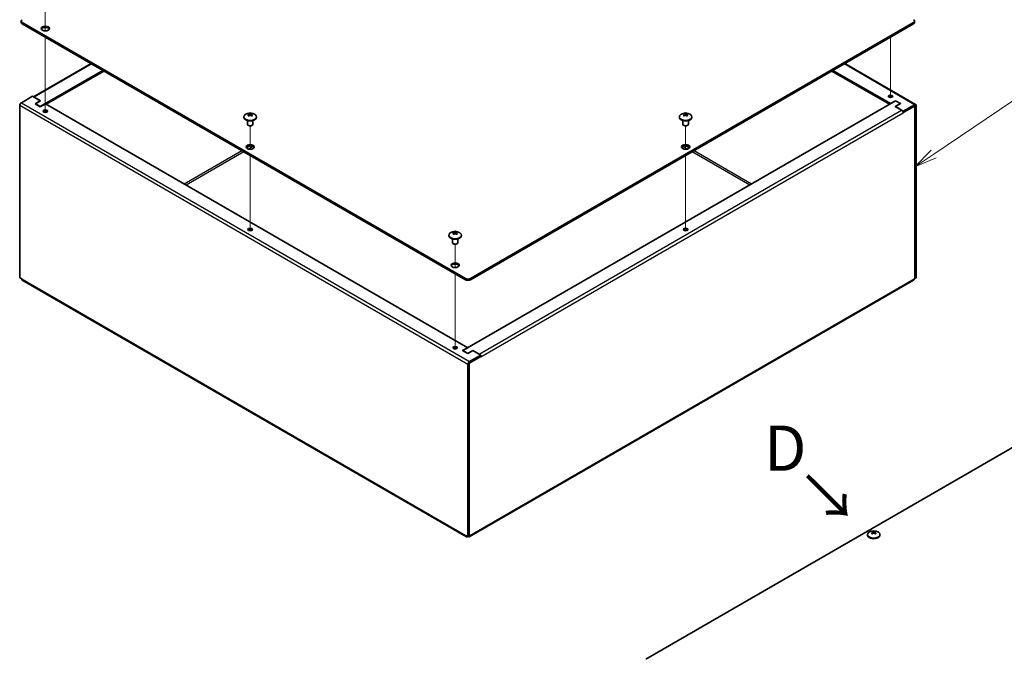
# Model space of a CAD drawing. Units: millimetres. Extents: x 72 to 5978, y 40 to 1445.
# Drawn here: x 1151 to 1694, y 740 to 1093 of the extents above; entities that cross this region are included whole.
import ezdxf
from ezdxf.enums import TextEntityAlignment as Align

# ---------------------------------------------------------------- set-up
doc = ezdxf.new("R2010")
doc.units = ezdxf.units.MM
doc.header["$LTSCALE"] = 5
for name, color, linetype, lineweight in [('Symbol (ISO)', 7, 'Continuous', 18), ('Tweak Trail (ISO)', 7, 'Continuous', 18), ('Visible (ISO)', 7, 'Continuous', 35), ('Visible Narrow (ISO)', 7, 'Continuous', 25)]:
    doc.layers.add(name, color=color, linetype=linetype, lineweight=lineweight)
doc.layers.add('Symbol (TK)', color=100, linetype='Continuous', lineweight=18, true_color=0x00ff3f)
doc.styles.add('Note Text (TK2)', font='txt')
doc.styles.add('文字スタイル77', font='txt')

# ---------------------------------------------------------------- blocks, each defined once
blk = doc.blocks.new('バルーン3')
at = {"layer": 'Symbol (TK)', "color": 100, "true_color": 0x00ff40}
for p, q in [((331.05, 203.79), (344.25, 212.7)), ((330.77, 204.21), (328.98, 202.39)), ((331.05, 203.79), (328.98, 202.39)), ((328.98, 202.39), (331.33, 203.38))]:
    blk.add_line(p, q, dxfattribs=at)
at = {"layer": 'Symbol (TK)'}
blk.add_circle((346.72, 214.37), 3, dxfattribs=at)
at = {"layer": 'Symbol (TK)', "color": 7, "insert": (346.72, 214.36), "char_height": 2, "attachment_point": 5, "style": 'Note Text (TK2)'}
blk.add_mtext('2', dxfattribs=at)

msp = doc.modelspace()

# ---------------------------------------------------------------- linework, layer by layer
at = {"layer": 'Tweak Trail (ISO)'}
for p, q in [((1164.7155, 1086.9658), (1164.7155, 1099.8233)), ((1164.7155, 1042.085), (1164.7155, 1083.5291)), ((1631.4059, 1050.2499), (1631.4059, 1083.5291)), ((1277.8525, 1021.646), (1277.8525, 1034.5036)), ((1518.2688, 1021.646), (1518.2688, 1034.5036)), ((1277.8525, 976.7652), (1277.8525, 1018.2094)), ((1518.2688, 976.7652), (1518.2688, 1018.2094)), ((1390.9896, 956.3263), (1390.9896, 969.1839)), ((1390.9896, 911.4455), (1390.9896, 952.8897))]:
    msp.add_line(p, q, dxfattribs=at)
at = {"layer": 'Visible (ISO)'}
for p, q in [((1151.4017, 1091.6941), (1151.4017, 1092.3473)), ((1396.6465, 950.2769), (1151.9875, 1091.5308)), ((1151.9875, 1090.8776), (1396.6465, 949.6237)), ((1644.1338, 1091.5308), (1399.4749, 950.2769)), ((1399.4749, 949.6237), (1644.1338, 1090.8776)), ((1644.7196, 1091.6941), (1644.7196, 1092.3473)), ((1158.1829, 1050.5584), (1190.0027, 1068.9295)), ((1606.1187, 1068.9295), (1645.2788, 1046.3204)), ((1161.9577, 1045.1946), (1196.5353, 1065.1579)), ((1165.2811, 1046.4602), (1197.1009, 1064.8313)), ((1630.8402, 1046.4602), (1599.0204, 1064.8313)), ((1631.3352, 1046.8276), (1599.5861, 1065.1579)), ((1151.4926, 1047.3175), (1157.6444, 1050.8693)), ((1157.6444, 1050.8693), (1161.9577, 1048.3789)), ((1162.0992, 1048.3789), (1158.6343, 1050.3794)), ((1150.5733, 950.7259), (1150.5733, 1045.7253)), ((1159.1293, 1046.7459), (1161.9577, 1048.3789)), ((1161.9577, 1045.113), (1159.1293, 1046.7459)), ((1162.0992, 1048.3789), (1159.2707, 1046.7459)), ((1159.2707, 1046.7459), (1159.2707, 1046.6643)), ((1159.2707, 1046.7459), (1161.9577, 1045.1946)), ((1161.9577, 1048.3789), (1161.9577, 1048.2973)), ((1164.7862, 1046.7459), (1161.9577, 1045.113)), ((1161.9577, 1045.1946), (1161.9577, 1045.113)), ((1164.7862, 1046.7459), (1397.99, 912.1057)), ((1634.1636, 1048.3789), (1395.303, 910.4727)), ((1631.3352, 1046.8276), (1634.1636, 1048.4606)), ((1631.3352, 1046.7459), (1631.3352, 1046.8276)), ((1634.0222, 1045.1946), (1636.8506, 1046.8276)), ((1634.0222, 1045.1946), (1637.487, 1043.1942)), ((1634.1636, 1048.4606), (1636.9921, 1046.8276)), ((1634.1636, 1048.4606), (1634.1636, 1048.3789)), ((1636.8506, 1046.8276), (1634.1636, 1048.3789)), ((1636.9921, 1046.8276), (1634.1636, 1045.1946)), ((1634.1636, 1045.1946), (1634.1636, 1045.113)), ((1638.477, 1042.7043), (1634.1636, 1045.1946)), ((1636.8506, 1046.8276), (1636.8506, 1046.7459)), ((1644.5581, 1045.4804), (1638.4134, 1041.9327)), ((1644.6288, 1046.256), (1638.477, 1042.7043)), ((1638.477, 1042.0511), (1644.6288, 1045.6029)), ((1644.6339, 1045.6057), (1644.8081, 1045.5051)), ((1644.9117, 1045.2763), (1644.9117, 950.3585)), ((1644.9824, 1045.3987), (1644.9824, 950.3993)), ((1645.5481, 950.7259), (1645.5481, 1045.7253)), ((1274.4025, 1039.5547), (1274.4025, 1039.275)), ((1277.5473, 1040.2416), (1277.0091, 1041.3233)), ((1278.696, 1041.3233), (1278.1578, 1040.2417)), ((1281.3025, 1039.5547), (1281.3025, 1039.275)), ((1514.8188, 1039.5547), (1514.8188, 1039.275)), ((1517.9636, 1040.2416), (1517.4254, 1041.3233)), ((1519.1123, 1041.3233), (1518.5741, 1040.2417)), ((1521.7188, 1039.5547), (1521.7188, 1039.275)), ((1638.477, 1042.0511), (1638.3025, 1042.1518)), ((1638.3594, 1041.9639), (1638.4134, 1041.9327)), ((1638.4063, 1041.5939), (1638.4063, 1041.602)), ((1638.4063, 1041.602), (1638.4134, 1041.5979)), ((1638.4134, 1041.5979), (1638.4063, 1041.5939)), ((1638.4134, 1041.9327), (1638.4134, 1041.5979)), ((1638.477, 1042.0511), (1638.477, 1042.7043)), ((1276.3525, 1037.4813), (1276.3525, 1035.443)), ((1277.0088, 1034.7054), (1276.7919, 1034.8306)), ((1278.6963, 1034.7054), (1278.9132, 1034.8306)), ((1279.3525, 1037.4813), (1279.3525, 1035.443)), ((1516.7688, 1037.4813), (1516.7688, 1035.443)), ((1517.4251, 1034.7054), (1517.2082, 1034.8306)), ((1519.1126, 1034.7054), (1519.3295, 1034.8306)), ((1519.7688, 1037.4813), (1519.7688, 1035.443)), ((1387.5396, 974.235), (1387.5396, 973.9553)), ((1390.6844, 974.9219), (1390.1461, 976.0036)), ((1391.8331, 976.0036), (1391.2949, 974.922)), ((1394.4396, 974.235), (1394.4396, 973.9553)), ((1389.4896, 972.1615), (1389.4896, 970.1232)), ((1390.1458, 969.3856), (1389.929, 969.5109)), ((1391.8334, 969.3856), (1392.0503, 969.5109)), ((1392.4896, 972.1615), (1392.4896, 970.1232)), ((1150.5733, 950.7259), (1151.6693, 950.0932)), ((1397.2857, 807.7623), (1151.9903, 949.3836)), ((1644.131, 949.3836), (1398.8357, 807.7623)), ((1644.9117, 950.3585), (1644.452, 950.0932)), ((1644.9117, 950.4402), (1644.9824, 950.3993)), ((1644.9824, 950.3993), (1645.5481, 950.7259)), ((1395.1616, 910.4727), (1397.99, 912.1057)), ((1397.99, 908.8397), (1395.1616, 910.4727)), ((1395.303, 910.4727), (1397.99, 908.9213)), ((1395.303, 910.4727), (1395.303, 910.391)), ((1397.99, 912.1057), (1397.99, 912.024)), ((1397.99, 908.9213), (1400.8184, 910.5543)), ((1400.8184, 910.4727), (1397.99, 908.8397)), ((1397.99, 908.9213), (1397.99, 908.8397)), ((1405.1318, 907.9824), (1398.9799, 904.4306)), ((1400.8184, 910.5543), (1400.8184, 910.4727)), ((1404.2832, 908.5539), (1400.8184, 910.5543)), ((1400.8184, 910.4727), (1405.1318, 907.9824)), ((1405.1318, 907.3292), (1405.1318, 907.9824)), ((1398.0607, 902.8384), (1398.0607, 807.839)), ((1398.6264, 903.165), (1398.6264, 808.1656)), ((1398.6971, 903.1242), (1398.6971, 808.2065)), ((1405.1318, 907.3292), (1398.9799, 903.7774)), ((1405.1954, 907.2842), (1399.0506, 903.7366)), ((1405.1954, 907.2842), (1405.1247, 907.3251)), ((1405.1954, 906.9495), (1405.1954, 907.2842)), ((1405.1954, 906.9576), (1405.2025, 906.9536)), ((1405.2025, 906.9536), (1405.1954, 906.9495)), ((1405.2025, 906.9617), (1405.2025, 906.9536)), ((1496.2609, 740.0813), (1740.9199, 881.3352)), ((1621.8207, 809.6336), (1621.2824, 810.7153)), ((1622.9694, 810.7153), (1622.4312, 809.6337)), ((1396.9647, 808.4718), (1398.0607, 807.839)), ((1398.0607, 807.839), (1398.6264, 808.1656)), ((1398.6971, 808.2065), (1398.6264, 808.2473)), ((1399.1567, 808.4718), (1398.6971, 808.2065)), ((1618.6759, 808.9467), (1618.6759, 808.667)), ((1625.5759, 808.9467), (1625.5759, 808.667))]:
    msp.add_line(p, q, dxfattribs=at)
for centre in [(1277.8525, 1037.0705), (1518.2688, 1037.0705), (1390.9896, 971.7507), (1622.1259, 806.4624)]:
    msp.add_arc(centre, 4.6, 54.104978, 125.895022, dxfattribs=at)
for centre, major_axis, ratio, start_param, end_param in [((1153.4017, 1092.3473), (-2, 0), 0.57735027, 5.49778714, 7.06858347), ((1642.7196, 1092.3473), (2, 0), 0.57735027, 5.49778714, 7.06858347), ((1153.4017, 1091.6941), (-2, 0), 0.57735027, 0, 0.78539816), ((1164.7155, 1087.6116), (2.25, 0), 0.57735027, 0.25414271, 2.88744995), ((1642.7196, 1091.6941), (2, 0), 0.57735027, 5.49778714, 6.28318531), ((1158.6343, 1049.3179), (-0.65, 1.1258), 0.57735027, 5.49778714, 5.89257826), ((1631.4059, 1050.2161), (-1.2295, 0), 0.57735027, 3.61969358, 5.80508438), ((1151.4926, 1046.256), (0.65, 1.1258), 0.57735027, 0.78539816, 2.35619449), ((1644.5581, 1045.0721), (0.25, 0.433), 0.57735027, 5.49778714, 7.06858347), ((1644.6288, 1045.1946), (0.65, 1.1258), 0.57735027, 5.49778714, 7.06858347), ((1644.6288, 1045.1946), (0.25, 0.433), 0.57735027, 5.49778714, 7.06858347), ((1164.7155, 1042.0511), (-1.2295, 0), 0.57735027, 3.61969358, 5.80508438), ((1277.8525, 1039.5547), (3.45, 0), 0.57735027, 2.46824104, 6.95653692), ((1277.8525, 1039.275), (3.45, 0), 0.57735027, 3.14159265, 6.28318531), ((1278.7394, 1037.3839), (-1.436, 4.0624), 0.81183313, 0.09116681, 0.20843852), ((1277.674, 1036.9674), (-2.2965, 3.9777), 0.57735027, 5.80723388, 5.81790827), ((1277.674, 1037.1735), (2.2965, 3.9777), 0.57735027, 1.0948449, 1.10551929), ((1278.7394, 1038.408), (-3.5911, 2.381), 0.08714143, 5.27193556, 5.38920727), ((1278.0311, 1037.1735), (2.2965, -3.9777), 0.57735027, 2.66564122, 2.67631562), ((1278.0311, 1036.9674), (-2.2965, -3.9777), 0.57735027, 4.23643755, 4.24711195), ((1277.674, 1037.1735), (2.2965, 3.9777), 0.57735027, 0.46527704, 0.47595143), ((1277.674, 1036.9674), (-2.2965, 3.9777), 0.57735027, 5.17766602, 5.18834041), ((1276.9657, 1037.3839), (1.436, 4.0624), 0.81183313, 6.07474679, 6.19201849), ((1276.9657, 1038.408), (-3.5911, -2.381), 0.08714143, 4.03557069, 4.1528424), ((1278.0311, 1036.9674), (-2.2965, -3.9777), 0.57735027, 3.60686969, 3.61754408), ((1278.0311, 1037.1735), (2.2965, -3.9777), 0.57735027, 2.03607336, 2.04674776), ((1518.2688, 1039.5547), (3.45, 0), 0.57735027, 2.46824104, 6.95653692), ((1518.2688, 1039.275), (3.45, 0), 0.57735027, 3.14159265, 6.28318531), ((1519.1557, 1037.3839), (-1.436, 4.0624), 0.81183313, 0.09116681, 0.20843852), ((1518.0903, 1036.9674), (-2.2965, 3.9777), 0.57735027, 5.80723388, 5.81790827), ((1518.0903, 1037.1735), (2.2965, 3.9777), 0.57735027, 1.0948449, 1.10551929), ((1519.1557, 1038.408), (-3.5911, 2.381), 0.08714143, 5.27193556, 5.38920727), ((1518.4474, 1037.1735), (2.2965, -3.9777), 0.57735027, 2.66564122, 2.67631562), ((1518.4474, 1036.9674), (-2.2965, -3.9777), 0.57735027, 4.23643755, 4.24711195), ((1518.0903, 1037.1735), (2.2965, 3.9777), 0.57735027, 0.46527704, 0.47595143), ((1518.0903, 1036.9674), (-2.2965, 3.9777), 0.57735027, 5.17766602, 5.18834041), ((1517.382, 1037.3839), (1.436, 4.0624), 0.81183313, 6.07474679, 6.19201849), ((1517.382, 1038.408), (-3.5911, -2.381), 0.08714143, 4.03557069, 4.1528424), ((1518.4474, 1036.9674), (-2.2965, -3.9777), 0.57735027, 3.60686969, 3.61754408), ((1518.4474, 1037.1735), (2.2965, -3.9777), 0.57735027, 2.03607336, 2.04674776), ((1637.487, 1042.1327), (0.65, -1.1258), 0.57735027, 0.78539816, 2.35619449), ((1277.8525, 1035.443), (1.5, 0), 0.57735027, 3.14159265, 6.28318531), ((1277.8525, 1035.1925), (-1.1933, 0), 0.57735027, 0.78539816, 2.35619449), ((1518.2688, 1035.443), (1.5, 0), 0.57735027, 3.14159265, 6.28318531), ((1518.2688, 1035.1925), (-1.1933, 0), 0.57735027, 0.78539816, 2.35619449), ((1277.8525, 1022.2919), (2.25, 0), 0.57735027, 0.25414271, 2.88744995), ((1518.2688, 1022.2919), (2.25, 0), 0.57735027, 0.25414271, 2.88744995), ((1277.8525, 976.7314), (-1.2295, 0), 0.57735027, 3.61969358, 5.80508438), ((1390.9896, 974.235), (3.45, 0), 0.57735027, 2.46824104, 6.95653692), ((1390.9896, 973.9553), (3.45, 0), 0.57735027, 3.14159265, 6.28318531), ((1391.8764, 972.0642), (-1.436, 4.0624), 0.81183313, 0.09116681, 0.20843852), ((1390.8111, 971.6477), (-2.2965, 3.9777), 0.57735027, 5.80723388, 5.81790827), ((1390.8111, 971.8538), (2.2965, 3.9777), 0.57735027, 1.0948449, 1.10551929), ((1391.8764, 973.0882), (-3.5911, 2.381), 0.08714143, 5.27193556, 5.38920727), ((1391.1682, 971.8538), (2.2965, -3.9777), 0.57735027, 2.66564122, 2.67631562), ((1391.1682, 971.6477), (-2.2965, -3.9777), 0.57735027, 4.23643755, 4.24711195), ((1390.8111, 971.8538), (2.2965, 3.9777), 0.57735027, 0.46527704, 0.47595143), ((1390.8111, 971.6477), (-2.2965, 3.9777), 0.57735027, 5.17766602, 5.18834041), ((1390.1028, 972.0642), (1.436, 4.0624), 0.81183313, 6.07474679, 6.19201849), ((1390.1028, 973.0882), (-3.5911, -2.381), 0.08714143, 4.03557069, 4.1528424), ((1391.1682, 971.6477), (-2.2965, -3.9777), 0.57735027, 3.60686969, 3.61754408), ((1391.1682, 971.8538), (2.2965, -3.9777), 0.57735027, 2.03607336, 2.04674776), ((1518.2688, 976.7314), (-1.2295, 0), 0.57735027, 3.61969358, 5.80508438), ((1390.9896, 970.1232), (1.5, 0), 0.57735027, 3.14159265, 6.28318531), ((1390.9896, 969.8728), (-1.1933, 0), 0.57735027, 0.78539816, 2.35619449), ((1390.9896, 956.9721), (2.25, 0), 0.57735027, 0.25414271, 2.88744995), ((1152.7653, 950.7259), (-0.775, -1.3423), 0.57735027, 5.49778714, 6.28318531), ((1398.0607, 951.0934), (-2, 0), 0.57735027, 0.78539816, 2.35619449), ((1398.0607, 950.4402), (2, 0), 0.57735027, 3.92699082, 5.49778714), ((1643.356, 950.7259), (0.775, -1.3423), 0.57735027, 0, 0.28032557), ((1643.356, 950.7259), (0.775, -1.3423), 0.57735027, 0.28032557, 0.78539816), ((1390.9896, 911.4116), (-1.2295, 0), 0.57735027, 3.61969358, 5.80508438), ((1404.2832, 907.4925), (-0.65, 1.1258), 0.57735027, 5.10299602, 5.49778714), ((1398.9799, 903.3691), (-0.65, -1.1258), 0.57735027, 3.92699082, 5.49778714), ((1398.9799, 903.3691), (-0.25, -0.433), 0.57735027, 3.92699082, 5.49778714), ((1399.0506, 903.3283), (0.25, 0.433), 0.57735027, 0.78539816, 2.35619449), ((1404.2832, 907.4925), (-0.65, 1.1258), 0.57735027, 4.23168347, 4.32178194), ((1404.2832, 907.4925), (-0.65, 1.1258), 0.57735027, 3.92699082, 4.0511052), ((1622.1259, 808.9467), (3.45, 0), 0.57735027, 2.46824104, 6.95653692), ((1623.0127, 806.7759), (-1.436, 4.0624), 0.81183313, 0.09116681, 0.20843852), ((1621.9474, 806.3594), (-2.2965, 3.9777), 0.57735027, 5.80723388, 5.81790827), ((1622.3045, 806.5655), (2.2965, -3.9777), 0.57735027, 2.66564122, 2.67631562), ((1621.9474, 806.5655), (2.2965, 3.9777), 0.57735027, 0.46527704, 0.47595143), ((1621.2391, 806.7759), (1.436, 4.0624), 0.81183313, 6.07474679, 6.19201849), ((1622.3045, 806.3594), (-2.2965, -3.9777), 0.57735027, 3.60686969, 3.61754408), ((1398.0607, 809.1046), (-0.775, -1.3423), 0.57735027, 5.49778714, 7.06858347), ((1398.0607, 809.1046), (0.775, -1.3423), 0.57735027, 5.49778714, 6.56351088), ((1398.0607, 809.1046), (0.775, -1.3423), 0.57735027, 0.28032557, 0.78539816), ((1622.1259, 808.667), (3.45, 0), 0.57735027, 3.14159265, 6.28318531), ((1621.9474, 806.5655), (2.2965, 3.9777), 0.57735027, 1.0948449, 1.10551929), ((1623.0127, 807.7999), (-3.5911, 2.381), 0.08714143, 5.27193556, 5.38920727), ((1622.3045, 806.3594), (-2.2965, -3.9777), 0.57735027, 4.23643755, 4.24711195), ((1621.9474, 806.3594), (-2.2965, 3.9777), 0.57735027, 5.17766602, 5.18834041), ((1621.2391, 807.7999), (-3.5911, -2.381), 0.08714143, 4.03557069, 4.1528424), ((1622.3045, 806.5655), (2.2965, -3.9777), 0.57735027, 2.03607336, 2.04674776)]:
    msp.add_ellipse(centre, major_axis=major_axis, ratio=ratio, start_param=start_param, end_param=end_param, dxfattribs=at)
for centre, major_axis in [((1164.7155, 1088.2648), (-2.25, 0)), ((1631.4059, 1050.8693), (-1.2295, 0)), ((1164.7155, 1042.7043), (-1.2295, 0)), ((1277.8525, 1022.9451), (-2.25, 0)), ((1518.2688, 1022.9451), (-2.25, 0)), ((1277.8525, 977.3846), (-1.2295, 0)), ((1518.2688, 977.3846), (-1.2295, 0)), ((1390.9896, 957.6253), (-2.25, 0)), ((1390.9896, 912.0648), (-1.2295, 0))]:
    msp.add_ellipse(centre, major_axis=major_axis, ratio=0.57735027, dxfattribs=at)
for points, knots in [([(1276.6849, 1041.1105), (1276.7425, 1041.0985), (1276.7942, 1041.0797), (1276.8736, 1041.0357), (1276.9175, 1041.0053), (1276.9731, 1040.9312), (1276.9886, 1040.9014), (1277.0188, 1040.8088), (1277.0252, 1040.7286), (1276.9712, 1040.5544), (1276.9337, 1040.4763), (1276.8231, 1040.318), (1276.7586, 1040.2443), (1276.6849, 1040.1746)], [0, 0, 0, 0, 0.025629451, 0.025629451, 0.046043218, 0.046043218, 0.057614827, 0.057614827, 0.079435041, 0.079435041, 0.093990063, 0.093990063, 0.106519112, 0.106519112, 0.106519112, 0.106519112]), ([(1277.0015, 1040.8616), (1277.0062, 1040.8456), (1277.0121, 1040.8271), (1277.0293, 1040.776), (1277.0416, 1040.7419), (1277.0936, 1040.6044), (1277.1405, 1040.494), (1277.2204, 1040.3046), (1277.2549, 1040.224), (1277.2883, 1040.1431)], [0, 0, 0, 0, 0.0073899291, 0.0073899291, 0.0202842107, 0.0202842107, 0.0590848032, 0.0590848032, 0.0875863198, 0.0875863198, 0.0875863198, 0.0875863198]), ([(1278.663, 1041.3167), (1278.6055, 1041.3047), (1278.5398, 1041.294), (1278.413, 1041.2773), (1278.3327, 1041.2679), (1278.1692, 1041.2561), (1278.1078, 1041.2528), (1277.9491, 1041.247), (1277.803, 1041.2441), (1277.5178, 1041.2566), (1277.4061, 1041.2645), (1277.2022, 1041.2878), (1277.1157, 1041.3013), (1277.042, 1041.3167)], [0, 0, 0, 0, 0.025631514, 0.025631514, 0.0460441718, 0.0460441718, 0.0576143164, 0.0576143164, 0.0756039075, 0.0756039075, 0.0864423403, 0.0864423403, 0.095770889, 0.095770889, 0.095770889, 0.095770889]), ([(1277.042, 1039.9684), (1277.1184, 1040.0407), (1277.2087, 1040.1036), (1277.4253, 1040.2117), (1277.5453, 1040.2459), (1277.8255, 1040.2925), (1277.9705, 1040.2784), (1278.1297, 1040.25), (1278.1886, 1040.235), (1278.327, 1040.1885), (1278.4047, 1040.1524), (1278.5442, 1040.0686), (1278.6074, 1040.0211), (1278.663, 1039.9684)], [0, 0, 0, 0, 0.034002661, 0.034002661, 0.074817158, 0.074817158, 0.142416946, 0.142416946, 0.182851522, 0.182851522, 0.241136203, 0.241136203, 0.296421318, 0.296421318, 0.296421318, 0.296421318]), ([(1278.4172, 1040.1426), (1278.4668, 1040.2636), (1278.5186, 1040.3842), (1278.5943, 1040.5657), (1278.6197, 1040.6277), (1278.6662, 1040.7484), (1278.6886, 1040.8116), (1278.7033, 1040.861)], [0.079690537, 0.079690537, 0.079690537, 0.079690537, 0.1224167888, 0.1224167888, 0.1446253196, 0.1446253196, 0.1672598364, 0.1672598364, 0.1672598364, 0.1672598364]), ([(1279.0201, 1040.1746), (1278.9626, 1040.2291), (1278.9109, 1040.2861), (1278.8315, 1040.3885), (1278.7876, 1040.4509), (1278.732, 1040.5655), (1278.7165, 1040.6066), (1278.6863, 1040.721), (1278.6799, 1040.8056), (1278.7339, 1040.941), (1278.7714, 1040.9918), (1278.882, 1041.0689), (1278.9465, 1041.0952), (1279.0201, 1041.1105)], [0, 0, 0, 0, 0.025629451, 0.025629451, 0.046043218, 0.046043218, 0.057614827, 0.057614827, 0.079435041, 0.079435041, 0.093990063, 0.093990063, 0.106519112, 0.106519112, 0.106519112, 0.106519112]), ([(1517.1012, 1041.1105), (1517.1588, 1041.0985), (1517.2105, 1041.0797), (1517.2899, 1041.0357), (1517.3338, 1041.0053), (1517.3894, 1040.9312), (1517.4049, 1040.9014), (1517.4351, 1040.8088), (1517.4415, 1040.7286), (1517.3875, 1040.5544), (1517.35, 1040.4763), (1517.2394, 1040.318), (1517.1749, 1040.2443), (1517.1012, 1040.1746)], [0, 0, 0, 0, 0.025629451, 0.025629451, 0.046043218, 0.046043218, 0.057614827, 0.057614827, 0.079435041, 0.079435041, 0.093990063, 0.093990063, 0.106519112, 0.106519112, 0.106519112, 0.106519112]), ([(1517.4178, 1040.8616), (1517.4225, 1040.8456), (1517.4285, 1040.8271), (1517.4456, 1040.776), (1517.4579, 1040.7419), (1517.5099, 1040.6044), (1517.5568, 1040.494), (1517.6367, 1040.3046), (1517.6712, 1040.224), (1517.7046, 1040.1431)], [0, 0, 0, 0, 0.0073899291, 0.0073899291, 0.0202842107, 0.0202842107, 0.0590848032, 0.0590848032, 0.0875863198, 0.0875863198, 0.0875863198, 0.0875863198]), ([(1519.0794, 1041.3167), (1519.0218, 1041.3047), (1518.9561, 1041.294), (1518.8293, 1041.2773), (1518.749, 1041.2679), (1518.5855, 1041.2561), (1518.5241, 1041.2528), (1518.3654, 1041.247), (1518.2193, 1041.2441), (1517.9341, 1041.2566), (1517.8224, 1041.2645), (1517.6185, 1041.2878), (1517.532, 1041.3013), (1517.4583, 1041.3167)], [0, 0, 0, 0, 0.025631514, 0.025631514, 0.0460441718, 0.0460441718, 0.0576143164, 0.0576143164, 0.0756039075, 0.0756039075, 0.0864423403, 0.0864423403, 0.095770889, 0.095770889, 0.095770889, 0.095770889]), ([(1517.4583, 1039.9684), (1517.5347, 1040.0407), (1517.625, 1040.1036), (1517.8416, 1040.2117), (1517.9616, 1040.2459), (1518.2418, 1040.2925), (1518.3868, 1040.2784), (1518.546, 1040.25), (1518.6049, 1040.235), (1518.7433, 1040.1885), (1518.821, 1040.1524), (1518.9605, 1040.0686), (1519.0237, 1040.0211), (1519.0794, 1039.9684)], [0, 0, 0, 0, 0.034002661, 0.034002661, 0.074817158, 0.074817158, 0.142416946, 0.142416946, 0.182851522, 0.182851522, 0.241136203, 0.241136203, 0.296421318, 0.296421318, 0.296421318, 0.296421318]), ([(1518.8335, 1040.1426), (1518.8831, 1040.2636), (1518.9349, 1040.3842), (1519.0106, 1040.5657), (1519.036, 1040.6277), (1519.0825, 1040.7484), (1519.1049, 1040.8116), (1519.1196, 1040.861)], [0.079690537, 0.079690537, 0.079690537, 0.079690537, 0.1224167888, 0.1224167888, 0.1446253196, 0.1446253196, 0.1672598364, 0.1672598364, 0.1672598364, 0.1672598364]), ([(1519.4364, 1040.1746), (1519.3789, 1040.2291), (1519.3272, 1040.2861), (1519.2478, 1040.3885), (1519.2039, 1040.4509), (1519.1483, 1040.5655), (1519.1328, 1040.6066), (1519.1026, 1040.721), (1519.0962, 1040.8056), (1519.1502, 1040.941), (1519.1877, 1040.9918), (1519.2983, 1041.0689), (1519.3628, 1041.0952), (1519.4364, 1041.1105)], [0, 0, 0, 0, 0.025629451, 0.025629451, 0.046043218, 0.046043218, 0.057614827, 0.057614827, 0.079435041, 0.079435041, 0.093990063, 0.093990063, 0.106519112, 0.106519112, 0.106519112, 0.106519112]), ([(1389.822, 975.7908), (1389.8796, 975.7788), (1389.9313, 975.76), (1390.0107, 975.716), (1390.0546, 975.6856), (1390.1102, 975.6115), (1390.1257, 975.5816), (1390.1559, 975.4891), (1390.1622, 975.4089), (1390.1083, 975.2347), (1390.0708, 975.1565), (1389.9602, 974.9983), (1389.8957, 974.9246), (1389.822, 974.8549)], [0, 0, 0, 0, 0.025629451, 0.025629451, 0.046043218, 0.046043218, 0.057614827, 0.057614827, 0.079435041, 0.079435041, 0.093990063, 0.093990063, 0.106519112, 0.106519112, 0.106519112, 0.106519112]), ([(1390.1385, 975.5419), (1390.1433, 975.5259), (1390.1492, 975.5074), (1390.1664, 975.4562), (1390.1787, 975.4222), (1390.2307, 975.2847), (1390.2776, 975.1743), (1390.3575, 974.9849), (1390.392, 974.9043), (1390.4254, 974.8234)], [0, 0, 0, 0, 0.0073899291, 0.0073899291, 0.0202842107, 0.0202842107, 0.0590848032, 0.0590848032, 0.0875863198, 0.0875863198, 0.0875863198, 0.0875863198]), ([(1391.8001, 975.9969), (1391.7426, 975.985), (1391.6769, 975.9742), (1391.5501, 975.9576), (1391.4698, 975.9482), (1391.3063, 975.9364), (1391.2448, 975.9331), (1391.0862, 975.9273), (1390.9401, 975.9243), (1390.6549, 975.9368), (1390.5432, 975.9448), (1390.3393, 975.9681), (1390.2528, 975.9816), (1390.1791, 975.9969)], [0, 0, 0, 0, 0.025631514, 0.025631514, 0.0460441718, 0.0460441718, 0.0576143164, 0.0576143164, 0.0756039075, 0.0756039075, 0.0864423403, 0.0864423403, 0.095770889, 0.095770889, 0.095770889, 0.095770889]), ([(1390.1791, 974.6487), (1390.2555, 974.721), (1390.3457, 974.7839), (1390.5624, 974.892), (1390.6823, 974.9261), (1390.9625, 974.9727), (1391.1076, 974.9587), (1391.2668, 974.9303), (1391.3257, 974.9153), (1391.4641, 974.8688), (1391.5418, 974.8327), (1391.6813, 974.7489), (1391.7445, 974.7014), (1391.8001, 974.6487)], [0, 0, 0, 0, 0.034002661, 0.034002661, 0.074817158, 0.074817158, 0.142416946, 0.142416946, 0.182851522, 0.182851522, 0.241136203, 0.241136203, 0.296421318, 0.296421318, 0.296421318, 0.296421318]), ([(1391.5543, 974.8229), (1391.6039, 974.9438), (1391.6557, 975.0645), (1391.7313, 975.2459), (1391.7568, 975.3079), (1391.8033, 975.4286), (1391.8256, 975.4919), (1391.8404, 975.5413)], [0.079690537, 0.079690537, 0.079690537, 0.079690537, 0.1224167888, 0.1224167888, 0.1446253196, 0.1446253196, 0.1672598364, 0.1672598364, 0.1672598364, 0.1672598364]), ([(1392.1572, 974.8549), (1392.0997, 974.9093), (1392.048, 974.9664), (1391.9686, 975.0688), (1391.9246, 975.1312), (1391.8691, 975.2458), (1391.8536, 975.2869), (1391.8233, 975.4012), (1391.817, 975.4859), (1391.871, 975.6212), (1391.9085, 975.6721), (1392.0191, 975.7492), (1392.0836, 975.7754), (1392.1572, 975.7908)], [0, 0, 0, 0, 0.025629451, 0.025629451, 0.046043218, 0.046043218, 0.057614827, 0.057614827, 0.079435041, 0.079435041, 0.093990063, 0.093990063, 0.106519112, 0.106519112, 0.106519112, 0.106519112]), ([(1620.9583, 810.5025), (1621.0159, 810.4905), (1621.0676, 810.4717), (1621.147, 810.4277), (1621.1909, 810.3973), (1621.2465, 810.3232), (1621.2619, 810.2933), (1621.2922, 810.2008), (1621.2985, 810.1206), (1621.2446, 809.9464), (1621.2071, 809.8683), (1621.0965, 809.71), (1621.032, 809.6363), (1620.9583, 809.5666)], [0, 0, 0, 0, 0.025629451, 0.025629451, 0.046043218, 0.046043218, 0.057614827, 0.057614827, 0.079435041, 0.079435041, 0.093990063, 0.093990063, 0.106519112, 0.106519112, 0.106519112, 0.106519112]), ([(1621.2748, 810.2536), (1621.2796, 810.2376), (1621.2855, 810.2191), (1621.3027, 810.1679), (1621.3149, 810.1339), (1621.367, 809.9964), (1621.4139, 809.886), (1621.4938, 809.6965), (1621.5279, 809.6158), (1621.5611, 809.5348)], [0, 0, 0, 0, 0.0073899291, 0.0073899291, 0.0202842107, 0.0202842107, 0.0590848032, 0.0590848032, 0.0876128963, 0.0876128963, 0.0876128963, 0.0876128963]), ([(1622.9364, 810.7087), (1622.8789, 810.6967), (1622.8132, 810.686), (1622.6864, 810.6693), (1622.606, 810.6599), (1622.4426, 810.6481), (1622.3811, 810.6448), (1622.2225, 810.639), (1622.0764, 810.6361), (1621.7911, 810.6485), (1621.6794, 810.6565), (1621.4756, 810.6798), (1621.389, 810.6933), (1621.3154, 810.7087)], [0, 0, 0, 0, 0.025631514, 0.025631514, 0.0460441718, 0.0460441718, 0.0576143164, 0.0576143164, 0.0756039075, 0.0756039075, 0.0864423403, 0.0864423403, 0.095770889, 0.095770889, 0.095770889, 0.095770889]), ([(1622.6906, 809.5346), (1622.7402, 809.6555), (1622.792, 809.7762), (1622.8676, 809.9577), (1622.8931, 810.0196), (1622.9396, 810.1403), (1622.9619, 810.2036), (1622.9767, 810.253)], [0.079690537, 0.079690537, 0.079690537, 0.079690537, 0.1224167888, 0.1224167888, 0.1446253196, 0.1446253196, 0.1672598364, 0.1672598364, 0.1672598364, 0.1672598364]), ([(1623.2935, 809.5666), (1623.236, 809.6211), (1623.1843, 809.6781), (1623.1049, 809.7805), (1623.0609, 809.8429), (1623.0054, 809.9575), (1622.9899, 809.9986), (1622.9596, 810.1129), (1622.9533, 810.1976), (1623.0073, 810.333), (1623.0448, 810.3838), (1623.1554, 810.4609), (1623.2199, 810.4872), (1623.2935, 810.5025)], [0, 0, 0, 0, 0.025629451, 0.025629451, 0.046043218, 0.046043218, 0.057614827, 0.057614827, 0.079435041, 0.079435041, 0.093990063, 0.093990063, 0.106519112, 0.106519112, 0.106519112, 0.106519112]), ([(1621.3154, 809.3604), (1621.3917, 809.4327), (1621.482, 809.4956), (1621.6987, 809.6037), (1621.8186, 809.6378), (1622.0988, 809.6844), (1622.2439, 809.6704), (1622.4031, 809.642), (1622.462, 809.627), (1622.6004, 809.5805), (1622.6781, 809.5444), (1622.8176, 809.4606), (1622.8808, 809.4131), (1622.9364, 809.3604)], [0, 0, 0, 0, 0.034002661, 0.034002661, 0.074817158, 0.074817158, 0.142416946, 0.142416946, 0.182851522, 0.182851522, 0.241136203, 0.241136203, 0.296421318, 0.296421318, 0.296421318, 0.296421318])]:
    msp.add_open_spline(points, degree=3, knots=knots, dxfattribs=at)
at = {"layer": 'Visible Narrow (ISO)'}
for p, q in [((1151.9875, 1090.8776), (1151.9875, 1091.5308)), ((1644.1338, 1090.8776), (1644.1338, 1091.5308)), ((1190.3834, 1068.7097), (1158.6343, 1050.3794)), ((1644.6288, 1046.256), (1605.738, 1068.7097)), ((1158.6343, 1050.3794), (1158.6343, 1050.2977)), ((1398.0607, 902.8384), (1150.5733, 1045.7253)), ((1151.4926, 1047.3175), (1398.9799, 904.4306)), ((1644.4874, 1045.5212), (1644.5581, 1045.4804)), ((1644.6288, 1045.6029), (1644.6288, 1046.256)), ((1644.9824, 1045.3987), (1644.841, 1045.4804)), ((1645.5481, 1045.7253), (1644.9824, 1045.3987)), ((1404.2832, 908.5539), (1637.487, 1043.1942)), ((1638.4063, 1041.602), (1405.2025, 906.9617)), ((1275.8222, 1022.3852), (1277.9098, 1023.5905)), ((1279.4078, 1023.2306), (1276.8829, 1021.7729)), ((1519.2385, 1021.7729), (1516.7136, 1023.2306)), ((1518.2116, 1023.5905), (1520.2992, 1022.3852)), ((1241.4012, 1002.5122), (1273.221, 1020.8834)), ((1274.2816, 1020.271), (1242.4618, 1001.8999)), ((1553.6595, 1001.8999), (1521.8397, 1020.271)), ((1522.9004, 1020.8834), (1554.7202, 1002.5122)), ((1151.6693, 950.0932), (1396.9647, 808.4718)), ((1396.6465, 949.6237), (1396.6465, 950.2769)), ((1399.1567, 808.4718), (1644.452, 950.0932)), ((1399.4749, 949.6237), (1399.4749, 950.2769)), ((1404.2832, 908.4722), (1404.2832, 908.5539)), ((1398.6264, 903.165), (1398.0607, 902.8384)), ((1398.6264, 903.165), (1398.6971, 903.1242)), ((1398.9799, 904.4306), (1398.9799, 903.7774)), ((1399.0506, 903.7366), (1398.9799, 903.7774)), ((1405.1954, 906.9658), (1405.2025, 906.9617)), ((1398.6264, 808.1656), (1399.0199, 807.9385))]:
    msp.add_line(p, q, dxfattribs=at)
for points, knots in [([(1276.6849, 1040.1746), (1276.6919, 1040.1611), (1276.6997, 1040.1483), (1276.708, 1040.1363), (1276.7167, 1040.1237), (1276.726, 1040.1119), (1276.7358, 1040.1007), (1276.7389, 1040.097), (1276.7421, 1040.0935), (1276.7454, 1040.09)], [0, 0, 0, 0, 0.0071131184, 0.0071131184, 0.0071131184, 0.0145192906, 0.0145192906, 0.0145192906, 0.0169191602, 0.0169191602, 0.0169191602, 0.0169191602]), ([(1277.042, 1041.3167), (1277.049, 1041.295), (1277.0568, 1041.2734), (1277.0651, 1041.2517), (1277.0738, 1041.2291), (1277.0831, 1041.2066), (1277.0928, 1041.1841), (1277.1032, 1041.1601), (1277.1142, 1041.1362), (1277.1255, 1041.1124), (1277.1377, 1041.0869), (1277.1503, 1041.0615), (1277.1633, 1041.0363), (1277.1758, 1041.0118), (1277.1887, 1040.9874), (1277.2018, 1040.9632), (1277.2169, 1040.9352), (1277.2323, 1040.9074), (1277.2479, 1040.8797), (1277.2653, 1040.8488), (1277.283, 1040.8181), (1277.3008, 1040.7875), (1277.3084, 1040.7744), (1277.3161, 1040.7613), (1277.3238, 1040.7483), (1277.3444, 1040.7133), (1277.3649, 1040.6787), (1277.3854, 1040.6442), (1277.3998, 1040.6199), (1277.4142, 1040.5956), (1277.4287, 1040.5713), (1277.4496, 1040.536), (1277.4706, 1040.5006), (1277.4917, 1040.4649), (1277.5078, 1040.4375), (1277.524, 1040.41), (1277.5402, 1040.3821), (1277.5551, 1040.3563), (1277.5702, 1040.3302), (1277.5852, 1040.3038), (1277.5941, 1040.2881), (1277.603, 1040.2723), (1277.612, 1040.2563)], [0, 0, 0, 0, 0.007113118, 0.007113118, 0.007113118, 0.014519291, 0.014519291, 0.014519291, 0.02241012, 0.02241012, 0.02241012, 0.03087621, 0.03087621, 0.03087621, 0.039091319, 0.039091319, 0.039091319, 0.048576677, 0.048576677, 0.048576677, 0.059177502, 0.059177502, 0.059177502, 0.063712203, 0.063712203, 0.063712203, 0.075857181, 0.075857181, 0.075857181, 0.084419826, 0.084419826, 0.084419826, 0.096876205, 0.096876205, 0.096876205, 0.106398819, 0.106398819, 0.106398819, 0.115210349, 0.115210349, 0.115210349, 0.120443431, 0.120443431, 0.120443431, 0.120443431]), ([(1278.0933, 1040.2563), (1278.1509, 1040.359), (1278.214, 1040.4649), (1278.2771, 1040.5709), (1278.3563, 1040.7038), (1278.4355, 1040.8366), (1278.5035, 1040.9631), (1278.5715, 1041.0895), (1278.6283, 1041.2095), (1278.663, 1041.3167)], [-0.0550252912, -0.0550252912, -0.0550252912, -0.0550252912, -0.0294886413, -0.0294886413, -0.0294886413, 0.0025372465, 0.0025372465, 0.0025372465, 0.0345631342, 0.0345631342, 0.0345631342, 0.0345631342]), ([(1517.1012, 1040.1746), (1517.1082, 1040.1611), (1517.116, 1040.1483), (1517.1243, 1040.1363), (1517.133, 1040.1237), (1517.1423, 1040.1119), (1517.1521, 1040.1007), (1517.1552, 1040.097), (1517.1584, 1040.0935), (1517.1617, 1040.09)], [0, 0, 0, 0, 0.0071131184, 0.0071131184, 0.0071131184, 0.0145192906, 0.0145192906, 0.0145192906, 0.0169191602, 0.0169191602, 0.0169191602, 0.0169191602]), ([(1517.4583, 1041.3167), (1517.4653, 1041.295), (1517.4731, 1041.2734), (1517.4814, 1041.2517), (1517.4901, 1041.2291), (1517.4994, 1041.2066), (1517.5091, 1041.1841), (1517.5196, 1041.1601), (1517.5305, 1041.1362), (1517.5418, 1041.1124), (1517.554, 1041.0869), (1517.5666, 1041.0615), (1517.5796, 1041.0363), (1517.5921, 1041.0118), (1517.605, 1040.9874), (1517.6181, 1040.9632), (1517.6332, 1040.9352), (1517.6486, 1040.9074), (1517.6642, 1040.8797), (1517.6816, 1040.8488), (1517.6993, 1040.8181), (1517.7171, 1040.7875), (1517.7248, 1040.7744), (1517.7324, 1040.7613), (1517.7401, 1040.7483), (1517.7607, 1040.7133), (1517.7812, 1040.6787), (1517.8017, 1040.6442), (1517.8161, 1040.6199), (1517.8305, 1040.5956), (1517.845, 1040.5713), (1517.8659, 1040.536), (1517.8869, 1040.5006), (1517.908, 1040.4649), (1517.9241, 1040.4375), (1517.9403, 1040.41), (1517.9565, 1040.3821), (1517.9714, 1040.3563), (1517.9865, 1040.3302), (1518.0015, 1040.3038), (1518.0104, 1040.2881), (1518.0194, 1040.2723), (1518.0283, 1040.2563)], [0, 0, 0, 0, 0.007113118, 0.007113118, 0.007113118, 0.014519291, 0.014519291, 0.014519291, 0.02241012, 0.02241012, 0.02241012, 0.03087621, 0.03087621, 0.03087621, 0.039091319, 0.039091319, 0.039091319, 0.048576677, 0.048576677, 0.048576677, 0.059177502, 0.059177502, 0.059177502, 0.063712203, 0.063712203, 0.063712203, 0.075857181, 0.075857181, 0.075857181, 0.084419826, 0.084419826, 0.084419826, 0.096876205, 0.096876205, 0.096876205, 0.106398819, 0.106398819, 0.106398819, 0.115210349, 0.115210349, 0.115210349, 0.120443431, 0.120443431, 0.120443431, 0.120443431]), ([(1518.5096, 1040.2563), (1518.5672, 1040.359), (1518.6303, 1040.4649), (1518.6934, 1040.5709), (1518.7726, 1040.7038), (1518.8518, 1040.8366), (1518.9198, 1040.9631), (1518.9878, 1041.0895), (1519.0446, 1041.2095), (1519.0794, 1041.3167)], [-0.0550252912, -0.0550252912, -0.0550252912, -0.0550252912, -0.0294886413, -0.0294886413, -0.0294886413, 0.0025372465, 0.0025372465, 0.0025372465, 0.0345631342, 0.0345631342, 0.0345631342, 0.0345631342]), ([(1389.822, 974.8549), (1389.829, 974.8413), (1389.8368, 974.8286), (1389.8451, 974.8165), (1389.8538, 974.804), (1389.8631, 974.7922), (1389.8728, 974.781), (1389.876, 974.7773), (1389.8792, 974.7737), (1389.8825, 974.7702)], [0, 0, 0, 0, 0.0071131184, 0.0071131184, 0.0071131184, 0.0145192906, 0.0145192906, 0.0145192906, 0.0169191602, 0.0169191602, 0.0169191602, 0.0169191602]), ([(1390.1791, 975.9969), (1390.1861, 975.9753), (1390.1939, 975.9536), (1390.2022, 975.9319), (1390.2109, 975.9094), (1390.2202, 975.8868), (1390.2299, 975.8643), (1390.2403, 975.8404), (1390.2513, 975.8165), (1390.2626, 975.7927), (1390.2748, 975.7672), (1390.2874, 975.7418), (1390.3003, 975.7165), (1390.3129, 975.692), (1390.3258, 975.6677), (1390.3388, 975.6434), (1390.3539, 975.6155), (1390.3693, 975.5877), (1390.3849, 975.56), (1390.4024, 975.5291), (1390.4201, 975.4984), (1390.4379, 975.4678), (1390.4455, 975.4547), (1390.4532, 975.4416), (1390.4609, 975.4285), (1390.4815, 975.3936), (1390.502, 975.359), (1390.5225, 975.3245), (1390.5369, 975.3002), (1390.5513, 975.2759), (1390.5657, 975.2516), (1390.5867, 975.2163), (1390.6077, 975.1809), (1390.6288, 975.1451), (1390.6449, 975.1178), (1390.661, 975.0902), (1390.6772, 975.0624), (1390.6922, 975.0366), (1390.7072, 975.0105), (1390.7223, 974.9841), (1390.7312, 974.9684), (1390.7401, 974.9526), (1390.7491, 974.9366)], [0, 0, 0, 0, 0.007113118, 0.007113118, 0.007113118, 0.014519291, 0.014519291, 0.014519291, 0.02241012, 0.02241012, 0.02241012, 0.03087621, 0.03087621, 0.03087621, 0.039091319, 0.039091319, 0.039091319, 0.048576677, 0.048576677, 0.048576677, 0.059177502, 0.059177502, 0.059177502, 0.063712203, 0.063712203, 0.063712203, 0.075857181, 0.075857181, 0.075857181, 0.084419826, 0.084419826, 0.084419826, 0.096876205, 0.096876205, 0.096876205, 0.106398819, 0.106398819, 0.106398819, 0.115210349, 0.115210349, 0.115210349, 0.120443431, 0.120443431, 0.120443431, 0.120443431]), ([(1391.2304, 974.9365), (1391.288, 975.0393), (1391.3511, 975.1452), (1391.4142, 975.2512), (1391.4934, 975.384), (1391.5726, 975.5169), (1391.6406, 975.6433), (1391.7086, 975.7698), (1391.7654, 975.8897), (1391.8001, 975.9969)], [-0.0550252912, -0.0550252912, -0.0550252912, -0.0550252912, -0.0294886413, -0.0294886413, -0.0294886413, 0.0025372465, 0.0025372465, 0.0025372465, 0.0345631342, 0.0345631342, 0.0345631342, 0.0345631342]), ([(1621.3154, 810.7087), (1621.3224, 810.687), (1621.3302, 810.6653), (1621.3385, 810.6437), (1621.3472, 810.6211), (1621.3565, 810.5985), (1621.3662, 810.5761), (1621.3766, 810.5521), (1621.3876, 810.5282), (1621.3989, 810.5044), (1621.4111, 810.4789), (1621.4237, 810.4535), (1621.4366, 810.4283), (1621.4492, 810.4038), (1621.462, 810.3794), (1621.4751, 810.3552), (1621.4902, 810.3272), (1621.5056, 810.2994), (1621.5212, 810.2717), (1621.5387, 810.2408), (1621.5563, 810.2101), (1621.5742, 810.1795), (1621.5818, 810.1664), (1621.5895, 810.1533), (1621.5972, 810.1402), (1621.6178, 810.1053), (1621.6383, 810.0707), (1621.6588, 810.0362), (1621.6732, 810.0119), (1621.6876, 809.9876), (1621.702, 809.9633), (1621.723, 809.928), (1621.744, 809.8926), (1621.7651, 809.8568), (1621.7812, 809.8295), (1621.7973, 809.802), (1621.8135, 809.7741), (1621.8285, 809.7483), (1621.8435, 809.7222), (1621.8586, 809.6958), (1621.8675, 809.6801), (1621.8764, 809.6643), (1621.8853, 809.6483)], [0, 0, 0, 0, 0.007113118, 0.007113118, 0.007113118, 0.014519291, 0.014519291, 0.014519291, 0.02241012, 0.02241012, 0.02241012, 0.03087621, 0.03087621, 0.03087621, 0.039091319, 0.039091319, 0.039091319, 0.048576677, 0.048576677, 0.048576677, 0.059177502, 0.059177502, 0.059177502, 0.063712203, 0.063712203, 0.063712203, 0.075857181, 0.075857181, 0.075857181, 0.084419826, 0.084419826, 0.084419826, 0.096876205, 0.096876205, 0.096876205, 0.106398819, 0.106398819, 0.106398819, 0.115210349, 0.115210349, 0.115210349, 0.120443431, 0.120443431, 0.120443431, 0.120443431]), ([(1622.3667, 809.6482), (1622.4243, 809.751), (1622.4874, 809.8569), (1622.5505, 809.9629), (1622.6297, 810.0957), (1622.7089, 810.2286), (1622.7769, 810.3551), (1622.8449, 810.4815), (1622.9017, 810.6015), (1622.9364, 810.7087)], [-0.0550252912, -0.0550252912, -0.0550252912, -0.0550252912, -0.0294886413, -0.0294886413, -0.0294886413, 0.0025372465, 0.0025372465, 0.0025372465, 0.0345631342, 0.0345631342, 0.0345631342, 0.0345631342]), ([(1620.9583, 809.5666), (1620.9653, 809.553), (1620.9731, 809.5403), (1620.9814, 809.5283), (1620.9901, 809.5157), (1620.9994, 809.5039), (1621.0091, 809.4927), (1621.0123, 809.489), (1621.0155, 809.4855), (1621.0188, 809.482)], [0, 0, 0, 0, 0.0071131184, 0.0071131184, 0.0071131184, 0.0145192906, 0.0145192906, 0.0145192906, 0.0169191602, 0.0169191602, 0.0169191602, 0.0169191602])]:
    msp.add_open_spline(points, degree=3, knots=knots, dxfattribs=at)
for points in [[(1278.9598, 1040.09), (1278.9838, 1040.116), (1279.0043, 1040.144), (1279.0201, 1040.1746)], [(1519.3761, 1040.09), (1519.4001, 1040.116), (1519.4206, 1040.144), (1519.4364, 1040.1746)], [(1392.0969, 974.7703), (1392.1209, 974.7962), (1392.1414, 974.8242), (1392.1572, 974.8549)], [(1623.2332, 809.482), (1623.2572, 809.5079), (1623.2777, 809.5359), (1623.2935, 809.5666)]]:
    msp.add_open_spline(points, degree=3, dxfattribs=at)

# ---------------------------------------------------------------- block references
at = {"layer": 'Symbol (TK)', "xscale": 5, "yscale": 5, "zscale": 5}
msp.add_blockref('バルーン3', (0, 0), dxfattribs=at)

# ---------------------------------------------------------------- texts
at = {"layer": 'Symbol (ISO)', "color": 7, "style": '文字スタイル77'}
msp.add_text('D', height=25, dxfattribs=at).set_placement((1573.2613, 856.6299), align=Align.MIDDLE_CENTER)
msp.add_text('←', height=25, rotation=135.215073, dxfattribs=at).set_placement((1596.9373, 830.7266), align=Align.MIDDLE_CENTER)

doc.saveas('drawing.dxf')
